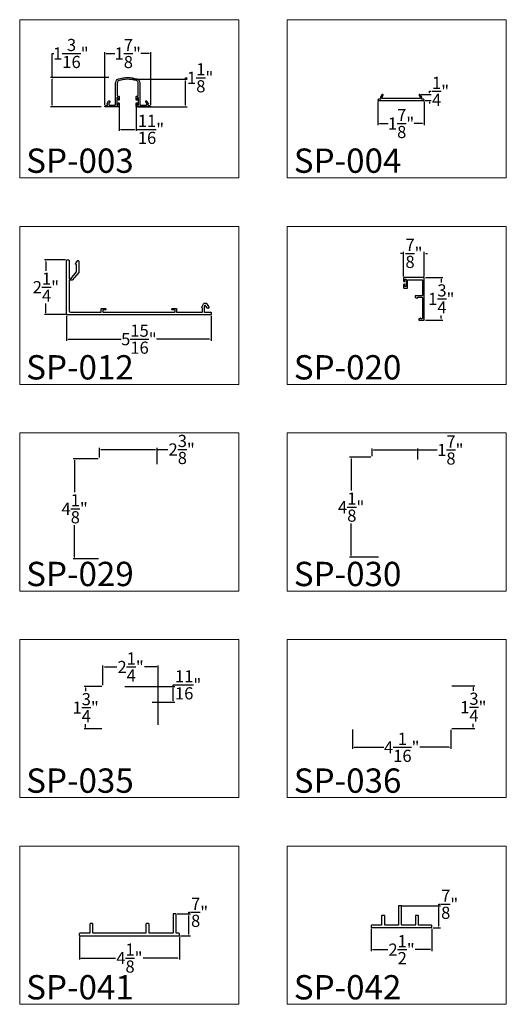
# Model space of a CAD drawing. Units: inches. Extents: x -23 to 674, y -291 to 119.
# Drawn here: x 17 to 37, y 29 to 70 of the extents above; entities that cross this region are included whole.
import ezdxf

# ---------------------------------------------------------------- set-up
doc = ezdxf.new("R2010")
doc.units = ezdxf.units.IN
doc.header["$MEASUREMENT"] = 0
doc.linetypes.add('CENTER', pattern=[0.95, 0.625, -0.125, 0.075, -0.125])
doc.layers.add('DEFAULT_1', color=7, linetype='CENTER')
doc.layers.add('Dimensions', color=7, linetype='Continuous')
doc.styles.get("Standard").update_dxf_attribs({"font": 'arial.ttf'})
doc.dimstyles.get("Standard").update_dxf_attribs({"dimtxt": 0.5, "dimasz": 0.0625, "dimexe": 0.0625, "dimexo": 0.0625, "dimgap": 0.09, "dimtad": 0, "dimtih": 1, "dimtoh": 1, "dimdec": 4, "dimzin": 0, "dimdsep": 46, "dimlunit": 4, "dimtxsty": 'Standard', "dimcen": 0.09, "dimadec": 0, "dimazin": 0, "dimtfac": 1, "dimtdec": 4, "dimtofl": 0, "dimtmove": 0, "dimatfit": 3, "dimfxl": 1, "dimtolj": 1, "dimtzin": 0, "dimarcsym": 0})

# ---------------------------------------------------------------- blocks, each defined once
blk = doc.blocks.new('*D129')
at = {"layer": 'Defpoints', "color": 0, "transparency": 16777216}
for p in [(22.432, 68.539), (20.542, 66.37), (22.432, 66.37)]:
    blk.add_point(p, dxfattribs=at)
at = {"layer": 'Dimensions', "color": 0, "lineweight": -2, "transparency": 16777216}
for p, q in [((20.542, 66.432), (20.542, 68.601)), ((20.605, 68.539), (20.952, 68.539)), ((22.37, 68.539), (22.022, 68.539)), ((22.432, 66.432), (22.432, 68.601))]:
    blk.add_line(p, q, dxfattribs=at)
at = {"layer": 'Dimensions', "color": 0, "transparency": 16777216}
for points in [[(20.605, 68.549), (20.605, 68.529), (20.542, 68.539)], [(22.37, 68.549), (22.37, 68.529), (22.432, 68.539)]]:
    blk.add_solid(points, dxfattribs=at)
at = {"layer": 'Dimensions', "color": 0, "transparency": 16777216, "insert": (21.487, 68.539), "char_height": 0.5, "attachment_point": 5}
blk.add_mtext('\\A1;1{\\H1x;\\S7/8;}"', dxfattribs=at)
blk = doc.blocks.new('*D130')
at = {"layer": 'Defpoints', "color": 0, "transparency": 16777216}
for p in [(18.382, 67.55), (20.779, 67.55), (20.458, 66.35)]:
    blk.add_point(p, dxfattribs=at)
at = {"layer": 'Dimensions', "color": 0, "lineweight": -2, "transparency": 16777216}
for p, q in [((18.382, 67.55), (18.382, 68.541)), ((18.382, 68.541), (18.445, 68.541)), ((20.717, 67.55), (18.32, 67.55)), ((18.382, 66.412), (18.382, 67.487)), ((20.396, 66.35), (18.32, 66.35))]:
    blk.add_line(p, q, dxfattribs=at)
at = {"layer": 'Dimensions', "color": 0, "transparency": 16777216}
for points in [[(18.372, 67.487), (18.393, 67.487), (18.382, 67.55)], [(18.372, 66.412), (18.393, 66.412), (18.382, 66.35)]]:
    blk.add_solid(points, dxfattribs=at)
at = {"layer": 'Dimensions', "color": 0, "transparency": 16777216, "insert": (19.15, 68.541), "char_height": 0.5, "attachment_point": 5}
blk.add_mtext('\\A1;1{\\H1x;\\S3/16;}"', dxfattribs=at)
blk = doc.blocks.new('*D131')
at = {"layer": 'Defpoints', "color": 0, "transparency": 16777216}
for p in [(31.772, 66.626), (33.672, 66.626), (33.672, 65.661)]:
    blk.add_point(p, dxfattribs=at)
at = {"layer": 'Dimensions', "color": 0, "lineweight": -2, "transparency": 16777216}
for p, q in [((31.772, 66.563), (31.772, 65.598)), ((33.672, 66.563), (33.672, 65.598)), ((31.834, 65.661), (32.187, 65.661)), ((33.609, 65.661), (33.257, 65.661))]:
    blk.add_line(p, q, dxfattribs=at)
at = {"layer": 'Dimensions', "color": 0, "transparency": 16777216}
for points in [[(31.834, 65.671), (31.834, 65.65), (31.772, 65.661)], [(33.609, 65.671), (33.609, 65.65), (33.672, 65.661)]]:
    blk.add_solid(points, dxfattribs=at)
at = {"layer": 'Dimensions', "color": 0, "transparency": 16777216, "insert": (32.722, 65.661), "char_height": 0.5, "attachment_point": 5}
blk.add_mtext('\\A1;1{\\H1x;\\S7/8;}"', dxfattribs=at)
blk = doc.blocks.new('*D132')
at = {"layer": 'Defpoints', "color": 0, "transparency": 16777216}
for p in [(33.486, 66.86), (33.897, 66.86), (33.654, 66.608)]:
    blk.add_point(p, dxfattribs=at)
at = {"layer": 'Dimensions', "color": 0, "lineweight": -2, "transparency": 16777216}
for p, q in [((33.548, 66.86), (33.959, 66.86)), ((33.897, 66.922), (33.897, 66.985)), ((33.897, 66.985), (33.959, 66.985)), ((33.716, 66.608), (33.959, 66.608)), ((33.897, 66.545), (33.897, 66.483))]:
    blk.add_line(p, q, dxfattribs=at)
at = {"layer": 'Dimensions', "color": 0, "transparency": 16777216}
for points in [[(33.886, 66.922), (33.907, 66.922), (33.897, 66.86)], [(33.886, 66.545), (33.907, 66.545), (33.897, 66.608)]]:
    blk.add_solid(points, dxfattribs=at)
at = {"layer": 'Dimensions', "color": 0, "transparency": 16777216, "insert": (34.346, 66.985), "char_height": 0.5, "attachment_point": 5}
blk.add_mtext('\\A1;{\\H1x;\\S1/4;}"', dxfattribs=at)
blk = doc.blocks.new('*D141')
at = {"layer": 'Defpoints', "color": 0, "transparency": 16777216}
for p in [(18.991, 60.047), (18.124, 57.81), (18.991, 57.81)]:
    blk.add_point(p, dxfattribs=at)
at = {"layer": 'Dimensions', "color": 0, "lineweight": -2, "transparency": 16777216}
for p, q in [((18.928, 60.047), (18.061, 60.047)), ((18.124, 59.985), (18.124, 59.603)), ((18.124, 57.872), (18.124, 58.254)), ((18.928, 57.81), (18.061, 57.81))]:
    blk.add_line(p, q, dxfattribs=at)
at = {"layer": 'Dimensions', "color": 0, "transparency": 16777216}
for points in [[(18.113, 59.985), (18.134, 59.985), (18.124, 60.047)], [(18.113, 57.872), (18.134, 57.872), (18.124, 57.81)]]:
    blk.add_solid(points, dxfattribs=at)
at = {"layer": 'Dimensions', "color": 0, "transparency": 16777216, "insert": (18.124, 58.928), "char_height": 0.5, "attachment_point": 5}
blk.add_mtext('\\A1;2{\\H1x;\\S1/4;}"', dxfattribs=at)
blk = doc.blocks.new('*D142')
at = {"layer": 'Defpoints', "color": 0, "transparency": 16777216}
for p in [(18.976, 57.81), (24.916, 57.81), (24.916, 56.789)]:
    blk.add_point(p, dxfattribs=at)
at = {"layer": 'Dimensions', "color": 0, "lineweight": -2, "transparency": 16777216}
for p, q in [((18.976, 57.747), (18.976, 56.727)), ((24.916, 57.747), (24.916, 56.727)), ((19.039, 56.789), (21.216, 56.789)), ((24.854, 56.789), (22.677, 56.789))]:
    blk.add_line(p, q, dxfattribs=at)
at = {"layer": 'Dimensions', "color": 0, "transparency": 16777216}
for points in [[(19.039, 56.8), (19.039, 56.779), (18.976, 56.789)], [(24.854, 56.8), (24.854, 56.779), (24.916, 56.789)]]:
    blk.add_solid(points, dxfattribs=at)
at = {"layer": 'Dimensions', "color": 0, "transparency": 16777216, "insert": (21.946, 56.789), "char_height": 0.5, "attachment_point": 5}
blk.add_mtext('\\A1;5{\\H1x;\\S15/16;}"', dxfattribs=at)
blk = doc.blocks.new('*D143')
at = {"layer": 'Defpoints', "color": 0, "transparency": 16777216}
for p in [(33.678, 60.318), (32.828, 59.306), (33.678, 59.306)]:
    blk.add_point(p, dxfattribs=at)
at = {"layer": 'Dimensions', "color": 0, "lineweight": -2, "transparency": 16777216}
for p, q in [((32.828, 59.369), (32.828, 60.381)), ((33.678, 59.369), (33.678, 60.381)), ((32.765, 60.318), (32.703, 60.318)), ((33.74, 60.318), (33.803, 60.318))]:
    blk.add_line(p, q, dxfattribs=at)
at = {"layer": 'Dimensions', "color": 0, "transparency": 16777216}
for points in [[(32.765, 60.329), (32.765, 60.308), (32.828, 60.318)], [(33.74, 60.329), (33.74, 60.308), (33.678, 60.318)]]:
    blk.add_solid(points, dxfattribs=at)
at = {"layer": 'Dimensions', "color": 0, "transparency": 16777216, "insert": (33.253, 60.318), "char_height": 0.5, "attachment_point": 5}
blk.add_mtext('\\A1;{\\H1x;\\S7/8;}"', dxfattribs=at)
blk = doc.blocks.new('*D144')
at = {"layer": 'Defpoints', "color": 0, "transparency": 16777216}
for p in [(33.663, 59.321), (34.376, 59.321), (33.663, 57.571)]:
    blk.add_point(p, dxfattribs=at)
at = {"layer": 'Dimensions', "color": 0, "lineweight": -2, "transparency": 16777216}
for p, q in [((33.725, 59.321), (34.439, 59.321)), ((34.376, 59.259), (34.376, 59.125)), ((33.725, 57.571), (34.439, 57.571)), ((34.376, 57.634), (34.376, 57.767))]:
    blk.add_line(p, q, dxfattribs=at)
at = {"layer": 'Dimensions', "color": 0, "transparency": 16777216}
for points in [[(34.366, 59.259), (34.386, 59.259), (34.376, 59.321)], [(34.366, 57.634), (34.386, 57.634), (34.376, 57.571)]]:
    blk.add_solid(points, dxfattribs=at)
at = {"layer": 'Dimensions', "color": 0, "transparency": 16777216, "insert": (34.376, 58.446), "char_height": 0.5, "attachment_point": 5}
blk.add_mtext('\\A1;1{\\H1x;\\S3/4;}"', dxfattribs=at)
blk = doc.blocks.new('*D153')
at = {"layer": 'Defpoints', "color": 0, "transparency": 16777216}
for p in [(19.306, 51.869), (20.339, 51.869), (20.353, 47.759)]:
    blk.add_point(p, dxfattribs=at)
at = {"layer": 'Dimensions', "color": 0, "lineweight": -2, "transparency": 16777216}
for p, q in [((20.276, 51.869), (19.243, 51.869)), ((19.306, 51.807), (19.306, 50.494)), ((19.306, 47.822), (19.306, 49.134)), ((20.291, 47.759), (19.243, 47.759))]:
    blk.add_line(p, q, dxfattribs=at)
at = {"layer": 'Dimensions', "color": 0, "transparency": 16777216}
for points in [[(19.295, 51.807), (19.316, 51.807), (19.306, 51.869)], [(19.295, 47.822), (19.316, 47.822), (19.306, 47.759)]]:
    blk.add_solid(points, dxfattribs=at)
at = {"layer": 'Dimensions', "color": 0, "transparency": 16777216, "insert": (19.306, 49.814), "char_height": 0.5, "attachment_point": 5}
blk.add_mtext('\\A1;4{\\H1x;\\S1/8;}"', dxfattribs=at)
blk = doc.blocks.new('*D154')
at = {"layer": 'Defpoints', "color": 0, "transparency": 16777216}
for p in [(22.699, 52.253), (20.324, 51.854), (22.699, 51.589)]:
    blk.add_point(p, dxfattribs=at)
at = {"layer": 'Dimensions', "color": 0, "lineweight": -2, "transparency": 16777216}
for p, q in [((20.324, 51.917), (20.324, 52.316)), ((20.386, 52.253), (22.636, 52.253)), ((22.699, 51.652), (22.699, 52.316)), ((22.699, 52.253), (23.141, 52.253))]:
    blk.add_line(p, q, dxfattribs=at)
at = {"layer": 'Dimensions', "color": 0, "transparency": 16777216}
for points in [[(20.386, 52.264), (20.386, 52.243), (20.324, 52.253)], [(22.636, 52.264), (22.636, 52.243), (22.699, 52.253)]]:
    blk.add_solid(points, dxfattribs=at)
at = {"layer": 'Dimensions', "color": 0, "transparency": 16777216, "insert": (23.705, 52.253), "char_height": 0.5, "attachment_point": 5}
blk.add_mtext('\\A1;2{\\H1x;\\S3/8;}"', dxfattribs=at)
blk = doc.blocks.new('*D155')
at = {"layer": 'Defpoints', "color": 0, "transparency": 16777216}
for p in [(31.531, 51.921), (33.418, 52.231), (33.418, 51.776)]:
    blk.add_point(p, dxfattribs=at)
at = {"layer": 'Dimensions', "color": 0, "lineweight": -2, "transparency": 16777216}
for p, q in [((31.531, 51.984), (31.531, 52.294)), ((33.418, 51.839), (33.418, 52.294)), ((31.594, 52.231), (33.356, 52.231)), ((33.418, 52.231), (34.212, 52.231))]:
    blk.add_line(p, q, dxfattribs=at)
at = {"layer": 'Dimensions', "color": 0, "transparency": 16777216}
for points in [[(31.594, 52.242), (31.594, 52.221), (31.531, 52.231)], [(33.356, 52.242), (33.356, 52.221), (33.418, 52.231)]]:
    blk.add_solid(points, dxfattribs=at)
at = {"layer": 'Dimensions', "color": 0, "transparency": 16777216, "insert": (34.747, 52.231), "char_height": 0.5, "attachment_point": 5}
blk.add_mtext('\\A1;1{\\H1x;\\S7/8;}"', dxfattribs=at)
blk = doc.blocks.new('*D156')
at = {"layer": 'Defpoints', "color": 0, "transparency": 16777216}
for p in [(31.546, 51.936), (30.671, 47.826), (31.861, 47.826)]:
    blk.add_point(p, dxfattribs=at)
at = {"layer": 'Dimensions', "color": 0, "lineweight": -2, "transparency": 16777216}
for p, q in [((31.484, 51.936), (30.608, 51.936)), ((30.671, 51.874), (30.671, 50.561)), ((30.671, 47.888), (30.671, 49.201)), ((31.799, 47.826), (30.608, 47.826))]:
    blk.add_line(p, q, dxfattribs=at)
at = {"layer": 'Dimensions', "color": 0, "transparency": 16777216}
for points in [[(30.66, 51.874), (30.681, 51.874), (30.671, 51.936)], [(30.66, 47.888), (30.681, 47.888), (30.671, 47.826)]]:
    blk.add_solid(points, dxfattribs=at)
at = {"layer": 'Dimensions', "color": 0, "transparency": 16777216, "insert": (30.671, 49.881), "char_height": 0.5, "attachment_point": 5}
blk.add_mtext('\\A1;4{\\H1x;\\S1/8;}"', dxfattribs=at)
blk = doc.blocks.new('*D164')
at = {"layer": 'Defpoints', "color": 0, "transparency": 16777216}
for p in [(19.758, 42.508), (20.486, 42.508), (20.486, 40.758)]:
    blk.add_point(p, dxfattribs=at)
at = {"layer": 'Dimensions', "color": 0, "lineweight": -2, "transparency": 16777216}
for p, q in [((20.423, 42.508), (19.695, 42.508)), ((19.758, 42.446), (19.758, 42.312)), ((19.758, 40.821), (19.758, 40.954)), ((20.423, 40.758), (19.695, 40.758))]:
    blk.add_line(p, q, dxfattribs=at)
at = {"layer": 'Dimensions', "color": 0, "transparency": 16777216}
for points in [[(19.747, 42.446), (19.768, 42.446), (19.758, 42.508)], [(19.747, 40.821), (19.768, 40.821), (19.758, 40.758)]]:
    blk.add_solid(points, dxfattribs=at)
at = {"layer": 'Dimensions', "color": 0, "transparency": 16777216, "insert": (19.758, 41.633), "char_height": 0.5, "attachment_point": 5}
blk.add_mtext('\\A1;1{\\H1x;\\S3/4;}"', dxfattribs=at)
blk = doc.blocks.new('*D165')
at = {"layer": 'Defpoints', "color": 0, "transparency": 16777216}
for p in [(22.741, 43.307), (20.471, 42.493), (22.741, 40.861)]:
    blk.add_point(p, dxfattribs=at)
at = {"layer": 'Dimensions', "color": 0, "lineweight": -2, "transparency": 16777216}
for p, q in [((20.471, 42.556), (20.471, 43.37)), ((22.741, 40.924), (22.741, 43.37)), ((20.533, 43.307), (21.035, 43.307)), ((22.678, 43.307), (22.177, 43.307))]:
    blk.add_line(p, q, dxfattribs=at)
at = {"layer": 'Dimensions', "color": 0, "transparency": 16777216}
for points in [[(20.533, 43.318), (20.533, 43.297), (20.471, 43.307)], [(22.678, 43.318), (22.678, 43.297), (22.741, 43.307)]]:
    blk.add_solid(points, dxfattribs=at)
at = {"layer": 'Dimensions', "color": 0, "transparency": 16777216, "insert": (21.606, 43.307), "char_height": 0.5, "attachment_point": 5}
blk.add_mtext('\\A1;2{\\H1x;\\S1/4;}"', dxfattribs=at)
blk = doc.blocks.new('*D166')
at = {"layer": 'Defpoints', "color": 0, "transparency": 16777216}
for p in [(30.732, 40.79), (34.769, 40.79), (34.769, 40.001)]:
    blk.add_point(p, dxfattribs=at)
at = {"layer": 'Dimensions', "color": 0, "lineweight": -2, "transparency": 16777216}
for p, q in [((30.732, 40.728), (30.732, 39.938)), ((34.769, 40.727), (34.769, 39.938)), ((30.794, 40.001), (32.012, 40.001)), ((34.706, 40.001), (33.489, 40.001))]:
    blk.add_line(p, q, dxfattribs=at)
at = {"layer": 'Dimensions', "color": 0, "transparency": 16777216}
for points in [[(30.794, 40.011), (30.794, 39.99), (30.732, 40.001)], [(34.706, 40.011), (34.706, 39.99), (34.769, 40.001)]]:
    blk.add_solid(points, dxfattribs=at)
at = {"layer": 'Dimensions', "color": 0, "transparency": 16777216, "insert": (32.75, 40.001), "char_height": 0.5, "attachment_point": 5}
blk.add_mtext('\\A1;4{\\H1x;\\S1/16;}"', dxfattribs=at)
blk = doc.blocks.new('*D167')
at = {"layer": 'Defpoints', "color": 0, "transparency": 16777216}
for p in [(34.754, 42.525), (35.692, 42.525), (34.754, 40.775)]:
    blk.add_point(p, dxfattribs=at)
at = {"layer": 'Dimensions', "color": 0, "lineweight": -2, "transparency": 16777216}
for p, q in [((34.816, 42.525), (35.755, 42.525)), ((35.692, 42.462), (35.692, 42.329)), ((35.692, 40.837), (35.692, 40.971)), ((34.816, 40.775), (35.755, 40.775))]:
    blk.add_line(p, q, dxfattribs=at)
at = {"layer": 'Dimensions', "color": 0, "transparency": 16777216}
for points in [[(35.682, 42.462), (35.703, 42.462), (35.692, 42.525)], [(35.682, 40.837), (35.703, 40.837), (35.692, 40.775)]]:
    blk.add_solid(points, dxfattribs=at)
at = {"layer": 'Dimensions', "color": 0, "transparency": 16777216, "insert": (35.692, 41.65), "char_height": 0.5, "attachment_point": 5}
blk.add_mtext('\\A1;1{\\H1x;\\S3/4;}"', dxfattribs=at)
blk = doc.blocks.new('*D176')
at = {"layer": 'Defpoints', "color": 0, "transparency": 16777216}
for p in [(19.499, 32.267), (23.613, 32.267), (23.613, 31.333)]:
    blk.add_point(p, dxfattribs=at)
at = {"layer": 'Dimensions', "color": 0, "lineweight": -2, "transparency": 16777216}
for p, q in [((19.499, 32.205), (19.499, 31.271)), ((23.613, 32.205), (23.613, 31.271)), ((19.561, 31.333), (20.987, 31.333)), ((23.551, 31.333), (22.125, 31.333))]:
    blk.add_line(p, q, dxfattribs=at)
at = {"layer": 'Dimensions', "color": 0, "transparency": 16777216}
for points in [[(19.561, 31.344), (19.561, 31.323), (19.499, 31.333)], [(23.551, 31.344), (23.551, 31.323), (23.613, 31.333)]]:
    blk.add_solid(points, dxfattribs=at)
at = {"layer": 'Dimensions', "color": 0, "transparency": 16777216, "insert": (21.556, 31.333), "char_height": 0.5, "attachment_point": 5}
blk.add_mtext('\\A1;4{\\H1x;\\S1/8;}"', dxfattribs=at)
blk = doc.blocks.new('*D177')
at = {"layer": 'Defpoints', "color": 0, "transparency": 16777216}
for p in [(23.46, 33.151), (24.001, 33.151), (23.597, 32.251)]:
    blk.add_point(p, dxfattribs=at)
at = {"layer": 'Dimensions', "color": 0, "lineweight": -2, "transparency": 16777216}
for p, q in [((24.001, 33.151), (24.001, 33.214)), ((24.001, 33.214), (24.063, 33.214)), ((23.523, 33.151), (24.063, 33.151)), ((24.001, 32.314), (24.001, 33.089)), ((23.66, 32.251), (24.063, 32.251))]:
    blk.add_line(p, q, dxfattribs=at)
at = {"layer": 'Dimensions', "color": 0, "transparency": 16777216}
for points in [[(23.99, 33.089), (24.011, 33.089), (24.001, 33.151)], [(23.99, 32.314), (24.011, 32.314), (24.001, 32.251)]]:
    blk.add_solid(points, dxfattribs=at)
at = {"layer": 'Dimensions', "color": 0, "transparency": 16777216, "insert": (24.442, 33.214), "char_height": 0.5, "attachment_point": 5}
blk.add_mtext('\\A1;{\\H1x;\\S7/8;}"', dxfattribs=at)
blk = doc.blocks.new('*D178')
at = {"layer": 'Defpoints', "color": 0, "transparency": 16777216}
for p in [(31.494, 32.599), (33.993, 32.599), (33.993, 31.679)]:
    blk.add_point(p, dxfattribs=at)
at = {"layer": 'Dimensions', "color": 0, "lineweight": -2, "transparency": 16777216}
for p, q in [((31.494, 32.537), (31.494, 31.617)), ((33.993, 32.537), (33.993, 31.617)), ((31.557, 31.679), (32.18, 31.679)), ((33.931, 31.679), (33.308, 31.679))]:
    blk.add_line(p, q, dxfattribs=at)
at = {"layer": 'Dimensions', "color": 0, "transparency": 16777216}
for points in [[(31.557, 31.69), (31.557, 31.669), (31.494, 31.679)], [(33.931, 31.69), (33.931, 31.669), (33.993, 31.679)]]:
    blk.add_solid(points, dxfattribs=at)
at = {"layer": 'Dimensions', "color": 0, "transparency": 16777216, "insert": (32.744, 31.679), "char_height": 0.5, "attachment_point": 5}
blk.add_mtext('\\A1;2{\\H1x;\\S1/2;}"', dxfattribs=at)
blk = doc.blocks.new('*D179')
at = {"layer": 'Defpoints', "color": 0, "transparency": 16777216}
for p in [(32.681, 33.483), (34.278, 33.483), (33.977, 32.583)]:
    blk.add_point(p, dxfattribs=at)
at = {"layer": 'Dimensions', "color": 0, "lineweight": -2, "transparency": 16777216}
for p, q in [((32.743, 33.483), (34.34, 33.483)), ((34.278, 33.483), (34.278, 33.546)), ((34.278, 33.546), (34.34, 33.546)), ((34.278, 32.646), (34.278, 33.421)), ((34.04, 32.583), (34.34, 32.583))]:
    blk.add_line(p, q, dxfattribs=at)
at = {"layer": 'Dimensions', "color": 0, "transparency": 16777216}
for points in [[(34.268, 33.421), (34.288, 33.421), (34.278, 33.483)], [(34.268, 32.646), (34.288, 32.646), (34.278, 32.583)]]:
    blk.add_solid(points, dxfattribs=at)
at = {"layer": 'Dimensions', "color": 0, "transparency": 16777216, "insert": (34.72, 33.546), "char_height": 0.5, "attachment_point": 5}
blk.add_mtext('\\A1;{\\H1x;\\S7/8;}"', dxfattribs=at)
blk = doc.blocks.new('*D187')
at = {"layer": 'Defpoints', "color": 0, "transparency": 16777216}
for p in [(21.142, 66.427), (21.832, 66.49), (21.832, 65.42)]:
    blk.add_point(p, dxfattribs=at)
at = {"layer": 'Dimensions', "color": 0, "lineweight": -2, "transparency": 16777216}
for p, q in [((21.832, 66.427), (21.832, 65.357)), ((21.142, 66.365), (21.142, 65.357)), ((21.205, 65.42), (21.77, 65.42)), ((21.832, 65.42), (21.895, 65.42))]:
    blk.add_line(p, q, dxfattribs=at)
at = {"layer": 'Dimensions', "color": 0, "transparency": 16777216}
for points in [[(21.205, 65.43), (21.205, 65.409), (21.142, 65.42)], [(21.77, 65.43), (21.77, 65.409), (21.832, 65.42)]]:
    blk.add_solid(points, dxfattribs=at)
at = {"layer": 'Dimensions', "color": 0, "transparency": 16777216, "insert": (22.443, 65.42), "char_height": 0.5, "attachment_point": 5}
blk.add_mtext('\\A1;{\\H1x;\\S11/16;}"', dxfattribs=at)
blk = doc.blocks.new('*D190')
at = {"layer": 'Defpoints', "color": 0, "transparency": 16777216}
for p in [(21.487, 67.48), (23.867, 67.48), (21.847, 66.35)]:
    blk.add_point(p, dxfattribs=at)
at = {"layer": 'Dimensions', "color": 0, "lineweight": -2, "transparency": 16777216}
for p, q in [((21.55, 67.48), (23.93, 67.48)), ((23.867, 67.48), (23.867, 67.542)), ((23.867, 67.542), (23.93, 67.542)), ((23.867, 66.412), (23.867, 67.417)), ((21.91, 66.35), (23.93, 66.35))]:
    blk.add_line(p, q, dxfattribs=at)
at = {"layer": 'Dimensions', "color": 0, "transparency": 16777216}
for points in [[(23.857, 67.417), (23.877, 67.417), (23.867, 67.48)], [(23.857, 66.412), (23.877, 66.412), (23.867, 66.35)]]:
    blk.add_solid(points, dxfattribs=at)
at = {"layer": 'Dimensions', "color": 0, "transparency": 16777216, "insert": (24.465, 67.542), "char_height": 0.5, "attachment_point": 5}
blk.add_mtext('\\A1;1{\\H1x;\\S1/8;}"', dxfattribs=at)
blk = doc.blocks.new('*D193')
at = {"layer": 'Defpoints', "color": 0, "transparency": 16777216}
for p in [(21.306, 42.508), (23.359, 42.508), (22.426, 41.852)]:
    blk.add_point(p, dxfattribs=at)
at = {"layer": 'Dimensions', "color": 0, "lineweight": -2, "transparency": 16777216}
for p, q in [((23.359, 42.508), (23.359, 42.571)), ((23.359, 42.571), (23.422, 42.571)), ((21.368, 42.508), (23.422, 42.508)), ((23.359, 41.914), (23.359, 42.446)), ((22.488, 41.852), (23.422, 41.852))]:
    blk.add_line(p, q, dxfattribs=at)
at = {"layer": 'Dimensions', "color": 0, "transparency": 16777216}
for points in [[(23.349, 42.446), (23.37, 42.446), (23.359, 42.508)], [(23.349, 41.914), (23.37, 41.914), (23.359, 41.852)]]:
    blk.add_solid(points, dxfattribs=at)
at = {"layer": 'Dimensions', "color": 0, "transparency": 16777216, "insert": (23.97, 42.571), "char_height": 0.5, "attachment_point": 5}
blk.add_mtext('\\A1;{\\H1x;\\S11/16;}"', dxfattribs=at)

msp = doc.modelspace()

# ---------------------------------------------------------------- linework, layer by layer
at = {"linetype": 'Continuous', "lineweight": 0}
for points in [[(17.04803, 63.43059), (26.04803, 63.43059), (26.04803, 69.93059), (17.04803, 69.93059)], [(28.04803, 63.43059), (37.04803, 63.43059), (37.04803, 69.93059), (28.04803, 69.93059)], [(17.04803, 54.93059), (26.04803, 54.93059), (26.04803, 61.43059), (17.04803, 61.43059)], [(28.04803, 54.93059), (37.04803, 54.93059), (37.04803, 61.43059), (28.04803, 61.43059)], [(17.04803, 46.43059), (26.04803, 46.43059), (26.04803, 52.93059), (17.04803, 52.93059)], [(28.04803, 46.43059), (37.04803, 46.43059), (37.04803, 52.93059), (28.04803, 52.93059)], [(17.04803, 37.93059), (26.04803, 37.93059), (26.04803, 44.43059), (17.04803, 44.43059)], [(28.04803, 37.93059), (37.04803, 37.93059), (37.04803, 44.43059), (28.04803, 44.43059)], [(17.04803, 29.43059), (26.04803, 29.43059), (26.04803, 35.93059), (17.04803, 35.93059)], [(28.04803, 29.43059), (37.04803, 29.43059), (37.04803, 35.93059), (28.04803, 35.93059)]]:
    msp.add_lwpolyline(points, close=True, dxfattribs=at)
for points in [[(32.72188, 66.68385), (31.95488, 66.68385, -0.41421356), (31.93988, 66.69885), (31.93988, 66.74363, -0.1316525), (31.94189, 66.75113), (31.98127, 66.81935, 1), (31.93451, 66.84635), (31.87389, 66.74135, 0.28023311), (31.87424, 66.72577), (31.8853, 66.70848, -0.59268605), (31.86088, 66.66385), (31.81094, 66.66385, 0.18533904), (31.8009, 66.66), (31.77783, 66.63923, 0.68728096), (31.78988, 66.60785), (32.72188, 66.60785), (33.65388, 66.60785, 0.68728096), (33.66592, 66.63923), (33.64285, 66.66, 0.18533904), (33.63282, 66.66385), (33.58288, 66.66385, -0.59268605), (33.55845, 66.70848), (33.56951, 66.72577, 0.28023311), (33.56987, 66.74135), (33.50925, 66.84635, 1), (33.46248, 66.81935), (33.50187, 66.75113, -0.1316525), (33.50388, 66.74363), (33.50388, 66.69885, -0.41421356), (33.48888, 66.68385)], [(23.35114, 32.74102, -1), (23.35114, 32.72102), (23.35114, 32.36702, -0.41421356), (23.33514, 32.35102), (22.37916, 32.35102, -0.41421356), (22.36316, 32.36702), (22.36316, 32.73502, 0.41421356), (22.34716, 32.75102), (22.25416, 32.75102, 0.41421356), (22.23816, 32.73502), (22.23816, 32.36702, -0.41421356), (22.22216, 32.35102), (20.07406, 32.35102, -0.41421356), (20.05806, 32.36702), (20.05806, 32.73502, 0.41421356), (20.04206, 32.75102), (19.94906, 32.75102, 0.41421356), (19.93306, 32.73502), (19.93306, 32.36702, -0.41421356), (19.91706, 32.35102), (19.51471, 32.35102, 0.41421356), (19.49871, 32.33502), (19.49871, 32.26702, 0.41421356), (19.51471, 32.25102), (23.59716, 32.25102, 0.41421356), (23.61316, 32.26702), (23.61316, 32.33502, 0.41421356), (23.59716, 32.35102), (23.49214, 32.35102, -0.41421356), (23.47614, 32.36702), (23.47614, 33.13502, 0.41421356), (23.46014, 33.15102), (23.36714, 33.15102, 0.41421356), (23.35114, 33.13502), (23.35114, 32.78102, -1), (23.35114, 32.76102)]]:
    msp.add_lwpolyline(points, format="xyb", close=True)
msp.add_lwpolyline([(32.7431, 33.11329), (32.7431, 33.46729, 0.41421356), (32.7271, 33.48329), (32.6341, 33.48329, 0.41421356), (32.6181, 33.46729), (32.6181, 32.69929, -0.41421356), (32.6021, 32.68329), (32.0651, 32.68329, -0.41421356), (32.0491, 32.69929), (32.0491, 33.06729, 0.41421356), (32.0331, 33.08329), (31.9401, 33.08329, 0.41421356), (31.9241, 33.06729), (31.9241, 32.69929, -0.41421356), (31.9081, 32.68329), (31.5101, 32.68329, 0.41421356), (31.4941, 32.66729), (31.4941, 32.59929, 0.41421356), (31.5101, 32.58329), (33.9771, 32.58329, 0.41421356), (33.9931, 32.59929), (33.9931, 32.66729, 0.41421356), (33.9771, 32.68329), (33.4531, 32.68329, -0.41421356), (33.4371, 32.69929), (33.4371, 33.06729, 0.41421356), (33.4211, 33.08329), (33.3281, 33.08329, 0.41421356), (33.3121, 33.06729), (33.3121, 32.69929, -0.41421356), (33.2961, 32.68329), (32.7591, 32.68329, -0.41421356), (32.7431, 32.69929), (32.7431, 33.05329)], format="xyb")
msp.add_lwpolyline([(32.7431, 33.07329), (32.7431, 33.09329)])
for centre in [(32.7431, 33.10329), (32.7431, 33.06329)]:
    msp.add_arc(centre, 0.01, 90, 270)
at = {"layer": 'DEFAULT_1', "linetype": 'Continuous'}
msp.add_lwpolyline([(21.12721, 66.34991), (20.56221, 66.34991, -0.57735027), (20.54489, 66.37991, -0.26794919), (20.58819, 66.40491), (20.64221, 66.40491, 0.41421356), (20.65721, 66.41991), (20.65721, 66.44329, 0.28968986), (20.64864, 66.45684, -0.43804884), (20.63989, 66.48491), (20.69835, 66.58616, -1), (20.74598, 66.55866), (20.70722, 66.49153, 0.1316525), (20.70521, 66.48403), (20.70521, 66.43491, 0.41421356), (20.72021, 66.41991), (20.97221, 66.41991, 0.41421356), (20.98721, 66.43491), (20.98721, 67.32461, -0.32686324), (21.10931, 67.49142, -0.15478438), (21.86512, 67.49142, -0.32686324), (21.98721, 67.32461), (21.98721, 66.43491, 0.41421356), (22.00221, 66.41991), (22.25421, 66.41991, 0.41421356), (22.26921, 66.43491), (22.26921, 66.48403, 0.1316525), (22.2672, 66.49153), (22.22845, 66.55866, -1), (22.27608, 66.58616), (22.33453, 66.48491, -0.43804884), (22.32579, 66.45684, 0.28968986), (22.31721, 66.44329), (22.31721, 66.41991, 0.41421356), (22.33221, 66.40491), (22.38623, 66.40491, -0.26794919), (22.42953, 66.37991, -0.57735027), (22.41221, 66.34991), (21.84721, 66.34991, -0.41421356), (21.83221, 66.36491), (21.83221, 66.48991, -0.41421356), (21.84721, 66.50491), (21.86721, 66.50491, -0.41421356), (21.88221, 66.48991), (21.88221, 66.42491, 0.41421356), (21.89721, 66.40991), (21.91721, 66.40991, 0.41421356), (21.93221, 66.42491), (21.93221, 66.70491, 0.41421356), (21.91721, 66.71991), (21.89721, 66.71991, 0.41421356), (21.88221, 66.70491), (21.88221, 66.63991, -0.41421356), (21.86721, 66.62491), (21.84721, 66.62491, -0.41421356), (21.83221, 66.63991), (21.83221, 66.76491, -0.41421356), (21.84721, 66.77991), (21.90221, 66.77991, 0.41421356), (21.91721, 66.79491), (21.91721, 67.32461, 0.32686324), (21.84396, 67.4247, 0.15478438), (21.13047, 67.4247, 0.32686324), (21.05721, 67.32461), (21.05721, 66.79491, 0.41421356), (21.07221, 66.77991), (21.12721, 66.77991, -0.41421356), (21.14221, 66.76491), (21.14221, 66.63991, -0.41421356), (21.12721, 66.62491), (21.10721, 66.62491, -0.41421356), (21.09221, 66.63991), (21.09221, 66.70491, 0.41421356), (21.07721, 66.71991), (21.05721, 66.71991, 0.41421356), (21.04221, 66.70491), (21.04221, 66.42491, 0.41421356), (21.05721, 66.40991), (21.07721, 66.40991, 0.41421356), (21.09221, 66.42491), (21.09221, 66.48991, -0.41421356), (21.10721, 66.50491), (21.12721, 66.50491, -0.41421356), (21.14221, 66.48991), (21.14221, 66.36491, -0.41421356)], format="xyb", close=True, dxfattribs=at)
at = {"layer": 'DEFAULT_1', "linetype": 'Continuous', "lineweight": 30}
msp.add_lwpolyline([(20.56803, 57.99293), (20.47596, 57.99293, 0.41421356), (20.46111, 57.97808), (20.46111, 57.90878, 0.41421356), (20.47596, 57.89393), (23.41626, 57.89393, 0.41421356), (23.43111, 57.90878), (23.43111, 57.97808, 0.41421356), (23.41626, 57.99293), (23.32419, 57.99293, -1), (23.32419, 58.05233), (23.47764, 58.05233, -0.41421356), (23.49249, 58.03748), (23.49249, 57.90878, 0.41421356), (23.50734, 57.89393), (24.55179, 57.89393, 0.41421356), (24.56664, 57.90878), (24.56664, 58.05288, 0.17632698), (24.56317, 58.06243), (24.53646, 58.09426, -0.31529879), (24.53497, 58.11123), (24.60721, 58.23635, -0.57735027), (24.74481, 58.23635), (24.81676, 58.11173, -1), (24.74817, 58.07213), (24.70109, 58.15367, 0.76732699), (24.63594, 58.13622), (24.63594, 57.90878, 0.41421356), (24.65079, 57.89393), (24.90126, 57.89393, -0.41421356), (24.91611, 57.87908), (24.91611, 57.80978, -0.41421356), (24.90126, 57.79493), (18.99096, 57.79493, -0.41421356), (18.97611, 57.80978), (18.97611, 60.03233, -0.41421356), (18.99096, 60.04718), (19.06026, 60.04718, -0.41421356), (19.07511, 60.03233), (19.07511, 59.28686, 0.41421356), (19.08996, 59.27201), (19.13202, 59.27201, 0.22169466), (19.14339, 59.27731), (19.38448, 59.56463, 0.17632698), (19.38795, 59.57417), (19.38795, 59.83053, 0.19438031), (19.38379, 59.84084), (19.34519, 59.88081, -0.34921563), (19.34401, 59.89308), (19.42245, 60.01386, -0.74673542), (19.47705, 59.99768), (19.47705, 59.54174, -0.17632698), (19.47358, 59.5322), (19.2082, 59.21593, -0.22169466), (19.19683, 59.21063), (19.08996, 59.21063, 0.41421356), (19.07511, 59.19578), (19.07511, 57.95531, 0.41421356), (19.13649, 57.89393), (20.38488, 57.89393, 0.41421356), (20.39973, 57.90878), (20.39973, 58.03748, -0.41421356), (20.41458, 58.05233), (20.56803, 58.05233, -1)], format="xyb", close=True, dxfattribs=at)
at = {"layer": 'DEFAULT_1', "linetype": 'Continuous', "flags": 128}
msp.add_lwpolyline([(33.29761, 58.55613), (33.29761, 58.5204, 0.31094204), (33.30726, 58.50638), (33.3694, 58.48264, 0.45971677), (33.40009, 58.49928, -0.35336648), (33.41476, 58.51113), (33.58261, 58.51113, -0.41421356), (33.59761, 58.49613), (33.59761, 57.64413, -0.41421356), (33.58261, 57.62913), (33.54976, 57.62913, -0.34817334), (33.53516, 57.6407, 0.79240582), (33.49621, 57.6407, -0.34817334), (33.48161, 57.62913), (33.46261, 57.62913, 0.41421356), (33.44761, 57.61413), (33.44761, 57.58613, 0.41421356), (33.46261, 57.57113), (33.66261, 57.57113, 0.41421356), (33.67761, 57.58613), (33.67761, 59.30613, 0.41421356), (33.66261, 59.32113), (32.84261, 59.32113, 0.41421356), (32.82761, 59.30613), (32.82761, 59.18113, 0.41421356), (32.84261, 59.16613), (32.86261, 59.16613, 0.41421356), (32.87761, 59.18113), (32.87761, 59.24613, -0.41421356), (32.89261, 59.26113), (32.91261, 59.26113, -0.41421356), (32.92761, 59.24613), (32.92761, 58.96613, -0.41421356), (32.91261, 58.95113), (32.89261, 58.95113, -0.41421356), (32.87761, 58.96613), (32.87761, 59.03113, 0.41421356), (32.86261, 59.04613), (32.84261, 59.04613, 0.41421356), (32.82761, 59.03113), (32.82761, 58.90413, 0.41421356), (32.84261, 58.88913), (32.97461, 58.88913, 0.41421356), (32.98961, 58.90413), (32.98961, 59.21613, -0.41421356), (33.00461, 59.23113), (33.58261, 59.23113, -0.41421356), (33.59761, 59.21613), (33.59761, 58.58613, -0.41421356), (33.58261, 58.57113), (33.31261, 58.57113, 0.41421356)], format="xyb", close=True, dxfattribs=at)

# ---------------------------------------------------------------- texts
at = {"linetype": 'Continuous', "lineweight": 0, "char_height": 1, "attachment_point": 1}
for s, insert in [('SP-003^I^I', (17.31433, 64.63192)), ('SP-004^I^I', (28.31433, 64.63192)), ('SP-012^I^I', (17.31433, 56.13192)), ('SP-020^I^I', (28.31433, 56.13192)), ('SP-029^I^I', (17.31433, 47.63192)), ('SP-030^I^I', (28.31433, 47.63192)), ('SP-035^I^I', (17.31433, 39.13192)), ('SP-036^I^I', (28.31433, 39.13192)), ('SP-041\\P^I^I', (17.31433, 30.63192)), ('SP-042^I^I', (28.31433, 30.63192))]:
    msp.add_mtext_dynamic_manual_height_columns(s, width=2.8255587, gutter_width=1, heights=[0], dxfattribs=dict(at, insert=insert))

# ---------------------------------------------------------------- dimensions: what is measured, and where the dimension line sits
at = {"layer": 'Dimensions'}
dim = msp.add_linear_dim(base=(18.3823, 67.54991), p1=(20.45806, 66.34991), p2=(20.77931, 67.54991), angle=90, dimstyle='Standard', dxfattribs=at)
dim.commit()
dim.dimension.update_dxf_attribs({"geometry": '*D130', "text_midpoint": (19.14974, 68.54066), "dimtype": 160})
for base, p1, p2, picture, middle in [((22.43221, 68.53899), (20.54221, 66.36991), (22.43221, 66.36991), '*D129', (21.48721, 68.53899)), ((33.67761, 60.31818), (32.82761, 59.30613), (33.67761, 59.30613), '*D143', (33.25261, 60.31818)), ((22.699, 52.25328), (20.32359, 51.85412), (22.699, 51.58912), '*D154', (23.70455, 52.25328)), ((33.41845, 52.23147), (31.53105, 51.921), (33.41845, 51.7762), '*D155', (34.74683, 52.23147))]:
    dim = msp.add_linear_dim(base=base, p1=p1, p2=p2, dimstyle='Standard', dxfattribs=at)
    dim.commit()
    dim.dimension.update_dxf_attribs({"geometry": picture, "text_midpoint": middle, "dimtype": 160})
for base, p1, p2, picture, middle in [((23.86708, 67.47991), (21.84721, 66.34991), (21.48721, 67.47991), '*D190', (24.46484, 67.54241)), ((33.89664, 66.85985), (33.65388, 66.60785), (33.48586, 66.85985), '*D132', (34.34638, 66.98485)), ((18.12354, 57.80978), (18.99096, 60.04718), (18.99096, 57.80978), '*D141', (18.12354, 58.92848)), ((34.37604, 59.32113), (33.66261, 57.57113), (33.66261, 59.32113), '*D144', (34.37604, 58.44613)), ((19.30557, 51.86912), (20.35325, 47.75904), (20.33859, 51.86912), '*D153', (19.30557, 49.81408)), ((30.67052, 47.8259), (31.54605, 51.936), (31.86105, 47.8259), '*D156', (30.67052, 49.88095)), ((23.3592636494, 42.5081179658), (22.4259313844, 41.8518679658), (21.3059313844, 42.5081179658), '*D193', (23.9704948909, 42.5706179658)), ((19.75779, 42.50812), (20.48593, 40.75812), (20.48593, 42.50812), '*D164', (19.75779, 41.63312)), ((35.692255, 42.524657), (34.753813, 40.774909), (34.753813, 42.524657), '*D167', (35.692255, 41.649783)), ((34.27799, 33.48329), (33.9771, 32.58329), (32.6806, 33.48329), '*D179', (34.71955, 33.54579)), ((24.00088, 33.15102), (23.59716, 32.25102), (23.46014, 33.15102), '*D177', (24.44243, 33.21352))]:
    dim = msp.add_linear_dim(base=base, p1=p1, p2=p2, angle=90, dimstyle='Standard', dxfattribs=at)
    dim.commit()
    dim.dimension.update_dxf_attribs({"geometry": picture, "text_midpoint": middle})
for base, p1, p2, picture, middle in [((21.83221, 65.41958), (21.14221, 66.42741), (21.83221, 66.48991), '*D187', (22.44345, 65.41958)), ((33.67188, 65.66074), (31.77188, 66.62585), (33.67188, 66.62585), '*D131', (32.72188, 65.66074)), ((24.91611, 56.78928), (18.97611, 57.80978), (24.91611, 57.80978), '*D142', (21.94611, 56.78928)), ((22.74093, 43.30731), (20.47093, 42.49312), (22.74093, 40.86112), '*D165', (21.60593, 43.30731)), ((34.76881, 40.00053), (30.73171, 40.79008), (34.76881, 40.78991), '*D166', (32.75026, 40.00053)), ((33.9931, 31.67913), (31.4941, 32.59929), (33.9931, 32.59929), '*D178', (32.7436, 31.67913)), ((23.613163, 31.33338), (19.49871, 32.267018), (23.613163, 32.267018), '*D176', (21.555937, 31.33338))]:
    dim = msp.add_linear_dim(base=base, p1=p1, p2=p2, dimstyle='Standard', dxfattribs=at)
    dim.commit()
    dim.dimension.update_dxf_attribs({"geometry": picture, "text_midpoint": middle})

doc.saveas('drawing.dxf')
